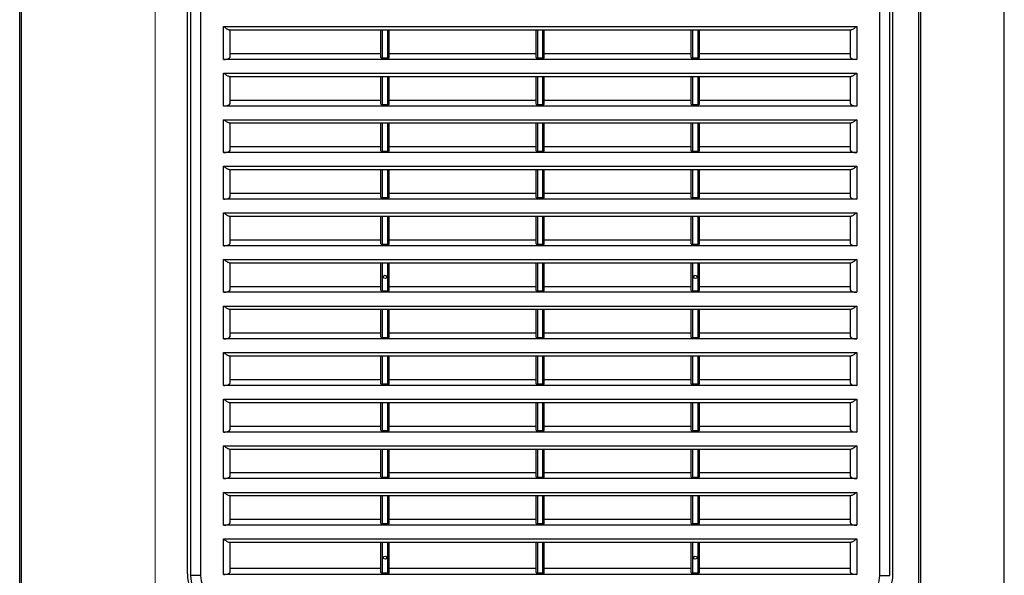
# Model space of a CAD drawing. Units: millimetres. Extents: x 3092 to 5636, y -13317 to -8765.
# Drawn here: x 3152 to 3452, y -12737 to -12568 of the extents above; entities that cross this region are included whole.
import ezdxf

# ---------------------------------------------------------------- set-up
doc = ezdxf.new("R2010")
doc.units = ezdxf.units.MM
doc.layers.add('DI', color=3, linetype='Continuous', lineweight=13)
for name, color, linetype in [('DOOR(900)(R)_KR9', 7, 'Continuous'), ('FILTER_COVER_ORI', 7, 'Continuous'), ('UNIT_FRONT_COVER', 7, 'Continuous')]:
    doc.layers.add(name, color=color, linetype=linetype)

# ---------------------------------------------------------------- blocks, each defined once
blk = doc.blocks.new('r123131321')
at = {"layer": 'FILTER_COVER_ORI', "color": 255, "linetype": 'Continuous'}
for p, q in [((106654.65, 23821.36), (106654.65, 23545.36)), ((106657.65, 23821.36), (106657.65, 23545.36)), ((106864.65, 23545.36), (106864.65, 23821.36)), ((106867.65, 23545.36), (106867.65, 23821.36)), ((106664.65, 23702.64), (106664.65, 23712.66)), ((106664.65, 23712.66), (106857.65, 23712.66)), ((106857.65, 23712.66), (106857.65, 23702.64)), ((106666.38, 23711.66), (106713.15, 23711.66)), ((106666.65, 23703.37), (106666.65, 23711.66)), ((106712.65, 23703.19), (106712.65, 23711.66)), ((106713.15, 23703.01), (106713.15, 23711.66)), ((106713.15, 23711.66), (106714.65, 23711.66)), ((106714.65, 23711.66), (106760.4, 23711.66)), ((106714.65, 23711.66), (106714.65, 23703.01)), ((106715.15, 23703.19), (106715.15, 23711.66)), ((106759.9, 23703.19), (106759.9, 23711.66)), ((106760.4, 23703.01), (106760.4, 23711.66)), ((106760.4, 23711.66), (106761.9, 23711.66)), ((106761.9, 23711.66), (106807.65, 23711.66)), ((106761.9, 23711.66), (106761.9, 23703.01)), ((106762.4, 23703.19), (106762.4, 23711.66)), ((106807.15, 23703.19), (106807.15, 23711.66)), ((106807.65, 23703.01), (106807.65, 23711.66)), ((106807.65, 23711.66), (106809.15, 23711.66)), ((106809.15, 23711.66), (106855.92, 23711.66)), ((106809.15, 23711.66), (106809.15, 23703.01)), ((106809.65, 23703.19), (106809.65, 23711.66)), ((106855.65, 23711.66), (106855.65, 23703.37)), ((106666.65, 23704.46), (106712.65, 23704.46)), ((106715.15, 23704.46), (106759.9, 23704.46)), ((106762.4, 23704.46), (106807.15, 23704.46)), ((106809.65, 23704.46), (106855.65, 23704.46)), ((106857.65, 23702.64), (106664.65, 23702.64)), ((106714.65, 23703.01), (106713.15, 23703.01)), ((106761.9, 23703.01), (106760.4, 23703.01)), ((106809.15, 23703.01), (106807.65, 23703.01)), ((106664.65, 23688.44), (106664.65, 23698.46)), ((106664.65, 23698.46), (106857.65, 23698.46)), ((106666.38, 23697.46), (106713.15, 23697.46)), ((106666.65, 23689.17), (106666.65, 23697.46)), ((106712.65, 23688.99), (106712.65, 23697.46)), ((106713.15, 23688.81), (106713.15, 23697.46)), ((106713.15, 23697.46), (106714.65, 23697.46)), ((106714.65, 23697.46), (106760.4, 23697.46)), ((106714.65, 23697.46), (106714.65, 23688.81)), ((106715.15, 23688.99), (106715.15, 23697.46)), ((106759.9, 23688.99), (106759.9, 23697.46)), ((106760.4, 23688.81), (106760.4, 23697.46)), ((106760.4, 23697.46), (106761.9, 23697.46)), ((106761.9, 23697.46), (106807.65, 23697.46)), ((106761.9, 23697.46), (106761.9, 23688.81)), ((106762.4, 23688.99), (106762.4, 23697.46)), ((106807.15, 23688.99), (106807.15, 23697.46)), ((106807.65, 23688.81), (106807.65, 23697.46)), ((106807.65, 23697.46), (106809.15, 23697.46)), ((106809.15, 23697.46), (106855.92, 23697.46)), ((106809.15, 23697.46), (106809.15, 23688.81)), ((106809.65, 23688.99), (106809.65, 23697.46)), ((106855.65, 23697.46), (106855.65, 23689.17)), ((106857.65, 23698.46), (106857.65, 23688.44)), ((106857.65, 23688.44), (106664.65, 23688.44)), ((106666.65, 23690.26), (106712.65, 23690.26)), ((106714.65, 23688.81), (106713.15, 23688.81)), ((106715.15, 23690.26), (106759.9, 23690.26)), ((106761.9, 23688.81), (106760.4, 23688.81)), ((106762.4, 23690.26), (106807.15, 23690.26)), ((106809.15, 23688.81), (106807.65, 23688.81)), ((106809.65, 23690.26), (106855.65, 23690.26)), ((106664.65, 23674.24), (106664.65, 23684.26)), ((106664.65, 23684.26), (106857.65, 23684.26)), ((106666.38, 23683.26), (106713.15, 23683.26)), ((106666.65, 23674.97), (106666.65, 23683.26)), ((106712.65, 23674.79), (106712.65, 23683.26)), ((106713.15, 23674.61), (106713.15, 23683.26)), ((106713.15, 23683.26), (106714.65, 23683.26)), ((106714.65, 23683.26), (106760.4, 23683.26)), ((106714.65, 23683.26), (106714.65, 23674.61)), ((106715.15, 23674.79), (106715.15, 23683.26)), ((106759.9, 23674.79), (106759.9, 23683.26)), ((106760.4, 23674.61), (106760.4, 23683.26)), ((106760.4, 23683.26), (106761.9, 23683.26)), ((106761.9, 23683.26), (106807.65, 23683.26)), ((106761.9, 23683.26), (106761.9, 23674.61)), ((106762.4, 23674.79), (106762.4, 23683.26)), ((106807.15, 23674.79), (106807.15, 23683.26)), ((106807.65, 23674.61), (106807.65, 23683.26)), ((106807.65, 23683.26), (106809.15, 23683.26)), ((106809.15, 23683.26), (106855.92, 23683.26)), ((106809.15, 23683.26), (106809.15, 23674.61)), ((106809.65, 23674.79), (106809.65, 23683.26)), ((106855.65, 23683.26), (106855.65, 23674.97)), ((106857.65, 23684.26), (106857.65, 23674.24)), ((106857.65, 23674.24), (106664.65, 23674.24)), ((106666.65, 23676.06), (106712.65, 23676.06)), ((106714.65, 23674.61), (106713.15, 23674.61)), ((106715.15, 23676.06), (106759.9, 23676.06)), ((106761.9, 23674.61), (106760.4, 23674.61)), ((106762.4, 23676.06), (106807.15, 23676.06)), ((106809.15, 23674.61), (106807.65, 23674.61)), ((106809.65, 23676.06), (106855.65, 23676.06)), ((106664.65, 23660.04), (106664.65, 23670.06)), ((106664.65, 23670.06), (106857.65, 23670.06)), ((106666.38, 23669.06), (106713.15, 23669.06)), ((106666.65, 23660.77), (106666.65, 23669.06)), ((106712.65, 23660.59), (106712.65, 23669.06)), ((106713.15, 23660.41), (106713.15, 23669.06)), ((106713.15, 23669.06), (106714.65, 23669.06)), ((106714.65, 23669.06), (106760.4, 23669.06)), ((106714.65, 23669.06), (106714.65, 23660.41)), ((106715.15, 23660.59), (106715.15, 23669.06)), ((106759.9, 23660.59), (106759.9, 23669.06)), ((106760.4, 23660.41), (106760.4, 23669.06)), ((106760.4, 23669.06), (106761.9, 23669.06)), ((106761.9, 23669.06), (106807.65, 23669.06)), ((106761.9, 23669.06), (106761.9, 23660.41)), ((106762.4, 23660.59), (106762.4, 23669.06)), ((106807.15, 23660.59), (106807.15, 23669.06)), ((106807.65, 23660.41), (106807.65, 23669.06)), ((106807.65, 23669.06), (106809.15, 23669.06)), ((106809.15, 23669.06), (106855.92, 23669.06)), ((106809.15, 23669.06), (106809.15, 23660.41)), ((106809.65, 23660.59), (106809.65, 23669.06)), ((106855.65, 23669.06), (106855.65, 23660.77)), ((106857.65, 23670.06), (106857.65, 23660.04)), ((106666.65, 23661.86), (106712.65, 23661.86)), ((106715.15, 23661.86), (106759.9, 23661.86)), ((106762.4, 23661.86), (106807.15, 23661.86)), ((106809.65, 23661.86), (106855.65, 23661.86)), ((106857.65, 23660.04), (106664.65, 23660.04)), ((106714.65, 23660.41), (106713.15, 23660.41)), ((106761.9, 23660.41), (106760.4, 23660.41)), ((106809.15, 23660.41), (106807.65, 23660.41)), ((106664.65, 23645.84), (106664.65, 23655.86)), ((106664.65, 23655.86), (106857.65, 23655.86)), ((106857.65, 23655.86), (106857.65, 23645.84)), ((106666.38, 23654.86), (106713.15, 23654.86)), ((106666.65, 23646.57), (106666.65, 23654.86)), ((106712.65, 23646.39), (106712.65, 23654.86)), ((106713.15, 23646.21), (106713.15, 23654.86)), ((106713.15, 23654.86), (106714.65, 23654.86)), ((106714.65, 23654.86), (106760.4, 23654.86)), ((106714.65, 23654.86), (106714.65, 23646.21)), ((106715.15, 23646.39), (106715.15, 23654.86)), ((106759.9, 23646.39), (106759.9, 23654.86)), ((106760.4, 23646.21), (106760.4, 23654.86)), ((106760.4, 23654.86), (106761.9, 23654.86)), ((106761.9, 23654.86), (106807.65, 23654.86)), ((106761.9, 23654.86), (106761.9, 23646.21)), ((106762.4, 23646.39), (106762.4, 23654.86)), ((106807.15, 23646.39), (106807.15, 23654.86)), ((106807.65, 23646.21), (106807.65, 23654.86)), ((106807.65, 23654.86), (106809.15, 23654.86)), ((106809.15, 23654.86), (106855.92, 23654.86)), ((106809.15, 23654.86), (106809.15, 23646.21)), ((106809.65, 23646.39), (106809.65, 23654.86)), ((106855.65, 23654.86), (106855.65, 23646.57)), ((106666.65, 23647.66), (106712.65, 23647.66)), ((106715.15, 23647.66), (106759.9, 23647.66)), ((106762.4, 23647.66), (106807.15, 23647.66)), ((106809.65, 23647.66), (106855.65, 23647.66)), ((106857.65, 23645.84), (106664.65, 23645.84)), ((106714.65, 23646.21), (106713.15, 23646.21)), ((106761.9, 23646.21), (106760.4, 23646.21)), ((106809.15, 23646.21), (106807.65, 23646.21)), ((106664.65, 23631.64), (106664.65, 23641.66)), ((106664.65, 23641.66), (106857.65, 23641.66)), ((106666.38, 23640.66), (106713.15, 23640.66)), ((106666.65, 23632.37), (106666.65, 23640.66)), ((106712.65, 23632.19), (106712.65, 23640.66)), ((106713.15, 23632.01), (106713.15, 23640.66)), ((106713.15, 23640.66), (106714.65, 23640.66)), ((106714.65, 23640.66), (106760.4, 23640.66)), ((106714.65, 23640.66), (106714.65, 23632.01)), ((106715.15, 23632.19), (106715.15, 23640.66)), ((106759.9, 23632.19), (106759.9, 23640.66)), ((106760.4, 23632.01), (106760.4, 23640.66)), ((106760.4, 23640.66), (106761.9, 23640.66)), ((106761.9, 23640.66), (106807.65, 23640.66)), ((106761.9, 23640.66), (106761.9, 23632.01)), ((106762.4, 23632.19), (106762.4, 23640.66)), ((106807.15, 23632.19), (106807.15, 23640.66)), ((106807.65, 23632.01), (106807.65, 23640.66)), ((106807.65, 23640.66), (106809.15, 23640.66)), ((106809.15, 23640.66), (106855.92, 23640.66)), ((106809.15, 23640.66), (106809.15, 23632.01)), ((106809.65, 23632.19), (106809.65, 23640.66)), ((106855.65, 23640.66), (106855.65, 23632.37)), ((106857.65, 23641.66), (106857.65, 23631.64)), ((106857.65, 23631.64), (106664.65, 23631.64)), ((106666.65, 23633.46), (106712.65, 23633.46)), ((106714.65, 23632.01), (106713.15, 23632.01)), ((106715.15, 23633.46), (106759.9, 23633.46)), ((106761.9, 23632.01), (106760.4, 23632.01)), ((106762.4, 23633.46), (106807.15, 23633.46)), ((106809.15, 23632.01), (106807.65, 23632.01)), ((106809.65, 23633.46), (106855.65, 23633.46)), ((106664.65, 23617.44), (106664.65, 23627.46)), ((106664.65, 23627.46), (106857.65, 23627.46)), ((106666.38, 23626.46), (106713.15, 23626.46)), ((106666.65, 23618.17), (106666.65, 23626.46)), ((106712.65, 23617.99), (106712.65, 23626.46)), ((106713.15, 23617.81), (106713.15, 23626.46)), ((106713.15, 23626.46), (106714.65, 23626.46)), ((106714.65, 23626.46), (106760.4, 23626.46)), ((106714.65, 23626.46), (106714.65, 23617.81)), ((106715.15, 23617.99), (106715.15, 23626.46)), ((106759.9, 23617.99), (106759.9, 23626.46)), ((106760.4, 23617.81), (106760.4, 23626.46)), ((106760.4, 23626.46), (106761.9, 23626.46)), ((106761.9, 23626.46), (106807.65, 23626.46)), ((106761.9, 23626.46), (106761.9, 23617.81)), ((106762.4, 23617.99), (106762.4, 23626.46)), ((106807.15, 23617.99), (106807.15, 23626.46)), ((106807.65, 23617.81), (106807.65, 23626.46)), ((106807.65, 23626.46), (106809.15, 23626.46)), ((106809.15, 23626.46), (106855.92, 23626.46)), ((106809.15, 23626.46), (106809.15, 23617.81)), ((106809.65, 23617.99), (106809.65, 23626.46)), ((106855.65, 23626.46), (106855.65, 23618.17)), ((106857.65, 23627.46), (106857.65, 23617.44)), ((106857.65, 23617.44), (106664.65, 23617.44)), ((106666.65, 23619.26), (106712.65, 23619.26)), ((106714.65, 23617.81), (106713.15, 23617.81)), ((106715.15, 23619.26), (106759.9, 23619.26)), ((106761.9, 23617.81), (106760.4, 23617.81)), ((106762.4, 23619.26), (106807.15, 23619.26)), ((106809.15, 23617.81), (106807.65, 23617.81)), ((106809.65, 23619.26), (106855.65, 23619.26)), ((106664.65, 23603.24), (106664.65, 23613.26)), ((106664.65, 23613.26), (106857.65, 23613.26)), ((106666.38, 23612.26), (106713.15, 23612.26)), ((106666.65, 23603.97), (106666.65, 23612.26)), ((106712.65, 23603.79), (106712.65, 23612.26)), ((106713.15, 23603.61), (106713.15, 23612.26)), ((106713.15, 23612.26), (106714.65, 23612.26)), ((106714.65, 23612.26), (106760.4, 23612.26)), ((106714.65, 23612.26), (106714.65, 23603.61)), ((106715.15, 23603.79), (106715.15, 23612.26)), ((106759.9, 23603.79), (106759.9, 23612.26)), ((106760.4, 23603.61), (106760.4, 23612.26)), ((106760.4, 23612.26), (106761.9, 23612.26)), ((106761.9, 23612.26), (106807.65, 23612.26)), ((106761.9, 23612.26), (106761.9, 23603.61)), ((106762.4, 23603.79), (106762.4, 23612.26)), ((106807.15, 23603.79), (106807.15, 23612.26)), ((106807.65, 23603.61), (106807.65, 23612.26)), ((106807.65, 23612.26), (106809.15, 23612.26)), ((106809.15, 23612.26), (106855.92, 23612.26)), ((106809.15, 23612.26), (106809.15, 23603.61)), ((106809.65, 23603.79), (106809.65, 23612.26)), ((106855.65, 23612.26), (106855.65, 23603.97)), ((106857.65, 23613.26), (106857.65, 23603.24)), ((106666.65, 23605.06), (106712.65, 23605.06)), ((106715.15, 23605.06), (106759.9, 23605.06)), ((106762.4, 23605.06), (106807.15, 23605.06)), ((106809.65, 23605.06), (106855.65, 23605.06)), ((106857.65, 23603.24), (106664.65, 23603.24)), ((106714.65, 23603.61), (106713.15, 23603.61)), ((106761.9, 23603.61), (106760.4, 23603.61)), ((106809.15, 23603.61), (106807.65, 23603.61)), ((106664.65, 23589.04), (106664.65, 23599.06)), ((106664.65, 23599.06), (106857.65, 23599.06)), ((106857.65, 23599.06), (106857.65, 23589.04)), ((106666.38, 23598.06), (106713.15, 23598.06)), ((106666.65, 23589.77), (106666.65, 23598.06)), ((106712.65, 23589.59), (106712.65, 23598.06)), ((106713.15, 23589.41), (106713.15, 23598.06)), ((106713.15, 23598.06), (106714.65, 23598.06)), ((106714.65, 23598.06), (106760.4, 23598.06)), ((106714.65, 23598.06), (106714.65, 23589.41)), ((106715.15, 23589.59), (106715.15, 23598.06)), ((106759.9, 23589.59), (106759.9, 23598.06)), ((106760.4, 23589.41), (106760.4, 23598.06)), ((106760.4, 23598.06), (106761.9, 23598.06)), ((106761.9, 23598.06), (106807.65, 23598.06)), ((106761.9, 23598.06), (106761.9, 23589.41)), ((106762.4, 23589.59), (106762.4, 23598.06)), ((106807.15, 23589.59), (106807.15, 23598.06)), ((106807.65, 23589.41), (106807.65, 23598.06)), ((106807.65, 23598.06), (106809.15, 23598.06)), ((106809.15, 23598.06), (106855.92, 23598.06)), ((106809.15, 23598.06), (106809.15, 23589.41)), ((106809.65, 23589.59), (106809.65, 23598.06)), ((106855.65, 23598.06), (106855.65, 23589.77)), ((106666.65, 23590.86), (106712.65, 23590.86)), ((106714.65, 23589.41), (106713.15, 23589.41)), ((106715.15, 23590.86), (106759.9, 23590.86)), ((106761.9, 23589.41), (106760.4, 23589.41)), ((106762.4, 23590.86), (106807.15, 23590.86)), ((106809.15, 23589.41), (106807.65, 23589.41)), ((106809.65, 23590.86), (106855.65, 23590.86)), ((106857.65, 23589.04), (106664.65, 23589.04)), ((106664.65, 23574.84), (106664.65, 23584.86)), ((106664.65, 23584.86), (106857.65, 23584.86)), ((106666.38, 23583.86), (106713.15, 23583.86)), ((106666.65, 23575.57), (106666.65, 23583.86)), ((106712.65, 23575.39), (106712.65, 23583.86)), ((106713.15, 23575.21), (106713.15, 23583.86)), ((106713.15, 23583.86), (106714.65, 23583.86)), ((106714.65, 23583.86), (106760.4, 23583.86)), ((106714.65, 23583.86), (106714.65, 23575.21)), ((106715.15, 23575.39), (106715.15, 23583.86)), ((106759.9, 23575.39), (106759.9, 23583.86)), ((106760.4, 23575.21), (106760.4, 23583.86)), ((106760.4, 23583.86), (106761.9, 23583.86)), ((106761.9, 23583.86), (106807.65, 23583.86)), ((106761.9, 23583.86), (106761.9, 23575.21)), ((106762.4, 23575.39), (106762.4, 23583.86)), ((106807.15, 23575.39), (106807.15, 23583.86)), ((106807.65, 23575.21), (106807.65, 23583.86)), ((106807.65, 23583.86), (106809.15, 23583.86)), ((106809.15, 23583.86), (106855.92, 23583.86)), ((106809.15, 23583.86), (106809.15, 23575.21)), ((106809.65, 23575.39), (106809.65, 23583.86)), ((106855.65, 23583.86), (106855.65, 23575.57)), ((106857.65, 23584.86), (106857.65, 23574.84)), ((106857.65, 23574.84), (106664.65, 23574.84)), ((106666.65, 23576.66), (106712.65, 23576.66)), ((106714.65, 23575.21), (106713.15, 23575.21)), ((106715.15, 23576.66), (106759.9, 23576.66)), ((106761.9, 23575.21), (106760.4, 23575.21)), ((106762.4, 23576.66), (106807.15, 23576.66)), ((106809.15, 23575.21), (106807.65, 23575.21)), ((106809.65, 23576.66), (106855.65, 23576.66)), ((106664.65, 23560.64), (106664.65, 23570.66)), ((106664.65, 23570.66), (106857.65, 23570.66)), ((106666.38, 23569.66), (106713.15, 23569.66)), ((106666.65, 23561.37), (106666.65, 23569.66)), ((106712.65, 23561.19), (106712.65, 23569.66)), ((106713.15, 23561.01), (106713.15, 23569.66)), ((106713.15, 23569.66), (106714.65, 23569.66)), ((106714.65, 23569.66), (106760.4, 23569.66)), ((106714.65, 23569.66), (106714.65, 23561.01)), ((106715.15, 23561.19), (106715.15, 23569.66)), ((106759.9, 23561.19), (106759.9, 23569.66)), ((106760.4, 23561.01), (106760.4, 23569.66)), ((106760.4, 23569.66), (106761.9, 23569.66)), ((106761.9, 23569.66), (106807.65, 23569.66)), ((106761.9, 23569.66), (106761.9, 23561.01)), ((106762.4, 23561.19), (106762.4, 23569.66)), ((106807.15, 23561.19), (106807.15, 23569.66)), ((106807.65, 23561.01), (106807.65, 23569.66)), ((106807.65, 23569.66), (106809.15, 23569.66)), ((106809.15, 23569.66), (106855.92, 23569.66)), ((106809.15, 23569.66), (106809.15, 23561.01)), ((106809.65, 23561.19), (106809.65, 23569.66)), ((106855.65, 23569.66), (106855.65, 23561.37)), ((106857.65, 23570.66), (106857.65, 23560.64)), ((106666.65, 23562.46), (106712.65, 23562.46)), ((106715.15, 23562.46), (106759.9, 23562.46)), ((106762.4, 23562.46), (106807.15, 23562.46)), ((106809.65, 23562.46), (106855.65, 23562.46)), ((106857.65, 23560.64), (106664.65, 23560.64)), ((106714.65, 23561.01), (106713.15, 23561.01)), ((106761.9, 23561.01), (106760.4, 23561.01)), ((106809.15, 23561.01), (106807.65, 23561.01)), ((106664.65, 23556.46), (106857.65, 23556.46)), ((106664.65, 23545.64), (106664.65, 23556.46)), ((106857.65, 23556.46), (106857.65, 23545.64)), ((106666.38, 23555.46), (106713.15, 23555.46)), ((106666.65, 23546.37), (106666.65, 23555.46)), ((106712.65, 23546.19), (106712.65, 23555.46)), ((106713.15, 23546.01), (106713.15, 23555.46)), ((106713.15, 23555.46), (106714.65, 23555.46)), ((106714.65, 23555.46), (106760.4, 23555.46)), ((106714.65, 23555.46), (106714.65, 23546.01)), ((106715.15, 23546.19), (106715.15, 23555.46)), ((106759.9, 23546.19), (106759.9, 23555.46)), ((106760.4, 23546.01), (106760.4, 23555.46)), ((106760.4, 23555.46), (106761.9, 23555.46)), ((106761.9, 23555.46), (106807.65, 23555.46)), ((106761.9, 23555.46), (106761.9, 23546.01)), ((106762.4, 23546.19), (106762.4, 23555.46)), ((106807.15, 23546.19), (106807.15, 23555.46)), ((106807.65, 23546.01), (106807.65, 23555.46)), ((106807.65, 23555.46), (106809.15, 23555.46)), ((106809.15, 23555.46), (106855.92, 23555.46)), ((106809.15, 23555.46), (106809.15, 23546.01)), ((106809.65, 23546.19), (106809.65, 23555.46)), ((106855.65, 23555.46), (106855.65, 23546.37)), ((106712.65, 23547.46), (106666.65, 23547.46)), ((106759.9, 23547.46), (106715.15, 23547.46)), ((106807.15, 23547.46), (106762.4, 23547.46)), ((106855.65, 23547.46), (106809.65, 23547.46)), ((106657.65, 23545.36), (106654.65, 23545.36)), ((106857.65, 23545.64), (106664.65, 23545.64)), ((106714.65, 23546.01), (106713.15, 23546.01)), ((106761.9, 23546.01), (106760.4, 23546.01)), ((106809.15, 23546.01), (106807.65, 23546.01)), ((106864.65, 23545.36), (106867.65, 23545.36))]:
    blk.add_line(p, q, dxfattribs=at)
for centre in [(106713.9, 23636.34), (106808.4, 23636.34), (106713.9, 23550.74), (106808.4, 23550.74)]:
    blk.add_circle(centre, 0.5, dxfattribs=at)
for centre, radius, start, end in [((106666.15, 23545.36), 11.5, 180, 270), ((106666.15, 23545.36), 8.5, 180, 270), ((106856.15, 23545.36), 8.5, 270, 0)]:
    blk.add_arc(centre, radius, start, end, dxfattribs=at)
for centre, major_axis, start_param, end_param in [((106664.65, 23703.37), (-2, 0), 1.570796, 3.141593), ((106857.65, 23703.37), (2, 0), 3.141593, 4.712389), ((106713.15, 23703.19), (0.5, 0), 3.141593, 4.712389), ((106714.65, 23703.19), (0.5, 0), 4.712389, 6.283185), ((106760.4, 23703.19), (0.5, 0), 3.141593, 4.712389), ((106761.9, 23703.19), (0.5, 0), 4.712389, 6.283185), ((106807.65, 23703.19), (0.5, 0), 3.141593, 4.712389), ((106809.15, 23703.19), (0.5, 0), 4.712389, 6.283185), ((106664.65, 23689.17), (-2, 0), 1.570796, 3.141593), ((106713.15, 23688.99), (0.5, 0), 3.141593, 4.712389), ((106714.65, 23688.99), (0.5, 0), 4.712389, 6.283185), ((106760.4, 23688.99), (0.5, 0), 3.141593, 4.712389), ((106761.9, 23688.99), (0.5, 0), 4.712389, 6.283185), ((106807.65, 23688.99), (0.5, 0), 3.141593, 4.712389), ((106809.15, 23688.99), (0.5, 0), 4.712389, 6.283185), ((106857.65, 23689.17), (2, 0), 3.141593, 4.712389), ((106664.65, 23674.97), (-2, 0), 1.570796, 3.141593), ((106713.15, 23674.79), (0.5, 0), 3.141593, 4.712389), ((106714.65, 23674.79), (0.5, 0), 4.712389, 6.283185), ((106760.4, 23674.79), (0.5, 0), 3.141593, 4.712389), ((106761.9, 23674.79), (0.5, 0), 4.712389, 6.283185), ((106807.65, 23674.79), (0.5, 0), 3.141593, 4.712389), ((106809.15, 23674.79), (0.5, 0), 4.712389, 6.283185), ((106857.65, 23674.97), (2, 0), 3.141593, 4.712389), ((106664.65, 23660.77), (-2, 0), 1.570796, 3.141593), ((106713.15, 23660.59), (0.5, 0), 3.141593, 4.712389), ((106714.65, 23660.59), (0.5, 0), 4.712389, 6.283185), ((106760.4, 23660.59), (0.5, 0), 3.141593, 4.712389), ((106761.9, 23660.59), (0.5, 0), 4.712389, 6.283185), ((106807.65, 23660.59), (0.5, 0), 3.141593, 4.712389), ((106809.15, 23660.59), (0.5, 0), 4.712389, 6.283185), ((106857.65, 23660.77), (2, 0), 3.141593, 4.712389), ((106664.65, 23646.57), (-2, 0), 1.570796, 3.141593), ((106713.15, 23646.39), (0.5, 0), 3.141593, 4.712389), ((106714.65, 23646.39), (0.5, 0), 4.712389, 6.283185), ((106760.4, 23646.39), (0.5, 0), 3.141593, 4.712389), ((106761.9, 23646.39), (0.5, 0), 4.712389, 6.283185), ((106807.65, 23646.39), (0.5, 0), 3.141593, 4.712389), ((106809.15, 23646.39), (0.5, 0), 4.712389, 6.283185), ((106857.65, 23646.57), (2, 0), 3.141593, 4.712389), ((106664.65, 23632.37), (-2, 0), 1.570796, 3.141593), ((106713.15, 23632.19), (0.5, 0), 3.141593, 4.712389), ((106714.65, 23632.19), (0.5, 0), 4.712389, 6.283185), ((106760.4, 23632.19), (0.5, 0), 3.141593, 4.712389), ((106761.9, 23632.19), (0.5, 0), 4.712389, 6.283185), ((106807.65, 23632.19), (0.5, 0), 3.141593, 4.712389), ((106809.15, 23632.19), (0.5, 0), 4.712389, 6.283185), ((106857.65, 23632.37), (2, 0), 3.141593, 4.712389), ((106664.65, 23618.17), (-2, 0), 1.570796, 3.141593), ((106713.15, 23617.99), (0.5, 0), 3.141593, 4.712389), ((106714.65, 23617.99), (0.5, 0), 4.712389, 6.283185), ((106760.4, 23617.99), (0.5, 0), 3.141593, 4.712389), ((106761.9, 23617.99), (0.5, 0), 4.712389, 6.283185), ((106807.65, 23617.99), (0.5, 0), 3.141593, 4.712389), ((106809.15, 23617.99), (0.5, 0), 4.712389, 6.283185), ((106857.65, 23618.17), (2, 0), 3.141593, 4.712389), ((106664.65, 23603.97), (-2, 0), 1.570796, 3.141593), ((106713.15, 23603.79), (0.5, 0), 3.141593, 4.712389), ((106714.65, 23603.79), (0.5, 0), 4.712389, 6.283185), ((106760.4, 23603.79), (0.5, 0), 3.141593, 4.712389), ((106761.9, 23603.79), (0.5, 0), 4.712389, 6.283185), ((106807.65, 23603.79), (0.5, 0), 3.141593, 4.712389), ((106809.15, 23603.79), (0.5, 0), 4.712389, 6.283185), ((106857.65, 23603.97), (2, 0), 3.141593, 4.712389), ((106664.65, 23589.77), (-2, 0), 1.570796, 3.141593), ((106713.15, 23589.59), (0.5, 0), 3.141593, 4.712389), ((106714.65, 23589.59), (0.5, 0), 4.712389, 6.283185), ((106760.4, 23589.59), (0.5, 0), 3.141593, 4.712389), ((106761.9, 23589.59), (0.5, 0), 4.712389, 6.283185), ((106807.65, 23589.59), (0.5, 0), 3.141593, 4.712389), ((106809.15, 23589.59), (0.5, 0), 4.712389, 6.283185), ((106857.65, 23589.77), (2, 0), 3.141593, 4.712389), ((106664.65, 23575.57), (-2, 0), 1.570796, 3.141593), ((106713.15, 23575.39), (0.5, 0), 3.141593, 4.712389), ((106714.65, 23575.39), (0.5, 0), 4.712389, 6.283185), ((106760.4, 23575.39), (0.5, 0), 3.141593, 4.712389), ((106761.9, 23575.39), (0.5, 0), 4.712389, 6.283185), ((106807.65, 23575.39), (0.5, 0), 3.141593, 4.712389), ((106809.15, 23575.39), (0.5, 0), 4.712389, 6.283185), ((106857.65, 23575.57), (2, 0), 3.141593, 4.712389), ((106664.65, 23561.37), (-2, 0), 1.570796, 3.141593), ((106713.15, 23561.19), (0.5, 0), 3.141593, 4.712389), ((106714.65, 23561.19), (0.5, 0), 4.712389, 6.283185), ((106760.4, 23561.19), (0.5, 0), 3.141593, 4.712389), ((106761.9, 23561.19), (0.5, 0), 4.712389, 6.283185), ((106807.65, 23561.19), (0.5, 0), 3.141593, 4.712389), ((106809.15, 23561.19), (0.5, 0), 4.712389, 6.283185), ((106857.65, 23561.37), (2, 0), 3.141593, 4.712389), ((106664.65, 23546.37), (-2, 0), 1.570796, 3.141593), ((106713.15, 23546.19), (-0.5, 0), 0, 1.570796), ((106714.65, 23546.19), (-0.5, 0), 1.570796, 3.141593), ((106760.4, 23546.19), (-0.5, 0), 0, 1.570796), ((106761.9, 23546.19), (-0.5, 0), 1.570796, 3.141593), ((106807.65, 23546.19), (-0.5, 0), 0, 1.570796), ((106809.15, 23546.19), (-0.5, 0), 1.570796, 3.141593), ((106857.65, 23546.37), (-2, 0), 0, 1.570796)]:
    blk.add_ellipse(centre, major_axis=major_axis, ratio=0.36397, start_param=start_param, end_param=end_param, dxfattribs=at)
for points in [[(106666.38, 23711.66), (106666.28, 23711.66), (106666.16, 23711.71), (106665.89, 23711.84), (106665.75, 23711.92), (106665.44, 23712.11), (106665.29, 23712.22), (106664.97, 23712.44), (106664.81, 23712.55), (106664.65, 23712.66)], [(106857.65, 23712.66), (106857.49, 23712.55), (106857.33, 23712.44), (106857.01, 23712.22), (106856.86, 23712.11), (106856.56, 23711.92), (106856.41, 23711.84), (106856.14, 23711.71), (106856.02, 23711.66), (106855.92, 23711.66)], [(106666.38, 23697.46), (106666.28, 23697.46), (106666.16, 23697.51), (106665.89, 23697.64), (106665.75, 23697.72), (106665.44, 23697.91), (106665.29, 23698.02), (106664.97, 23698.24), (106664.81, 23698.35), (106664.65, 23698.46)], [(106857.65, 23698.46), (106857.49, 23698.35), (106857.33, 23698.24), (106857.01, 23698.02), (106856.86, 23697.91), (106856.56, 23697.72), (106856.41, 23697.64), (106856.14, 23697.51), (106856.02, 23697.46), (106855.92, 23697.46)], [(106666.38, 23683.26), (106666.28, 23683.26), (106666.16, 23683.31), (106665.89, 23683.44), (106665.75, 23683.52), (106665.44, 23683.71), (106665.29, 23683.82), (106664.97, 23684.04), (106664.81, 23684.15), (106664.65, 23684.26)], [(106857.65, 23684.26), (106857.49, 23684.15), (106857.33, 23684.04), (106857.01, 23683.82), (106856.86, 23683.71), (106856.56, 23683.52), (106856.41, 23683.44), (106856.14, 23683.31), (106856.02, 23683.26), (106855.92, 23683.26)], [(106666.38, 23669.06), (106666.28, 23669.06), (106666.16, 23669.11), (106665.89, 23669.24), (106665.75, 23669.32), (106665.44, 23669.51), (106665.29, 23669.62), (106664.97, 23669.84), (106664.81, 23669.95), (106664.65, 23670.06)], [(106857.65, 23670.06), (106857.49, 23669.95), (106857.33, 23669.84), (106857.01, 23669.62), (106856.86, 23669.51), (106856.56, 23669.32), (106856.41, 23669.24), (106856.14, 23669.11), (106856.02, 23669.06), (106855.92, 23669.06)], [(106666.38, 23654.86), (106666.28, 23654.86), (106666.16, 23654.91), (106665.89, 23655.04), (106665.75, 23655.12), (106665.44, 23655.31), (106665.29, 23655.42), (106664.97, 23655.64), (106664.81, 23655.75), (106664.65, 23655.86)], [(106857.65, 23655.86), (106857.49, 23655.75), (106857.33, 23655.64), (106857.01, 23655.42), (106856.86, 23655.31), (106856.56, 23655.12), (106856.41, 23655.04), (106856.14, 23654.91), (106856.02, 23654.86), (106855.92, 23654.86)], [(106666.38, 23640.66), (106666.28, 23640.66), (106666.16, 23640.71), (106665.89, 23640.84), (106665.75, 23640.92), (106665.44, 23641.11), (106665.29, 23641.22), (106664.97, 23641.44), (106664.81, 23641.55), (106664.65, 23641.66)], [(106857.65, 23641.66), (106857.49, 23641.55), (106857.33, 23641.44), (106857.01, 23641.22), (106856.86, 23641.11), (106856.56, 23640.92), (106856.41, 23640.84), (106856.14, 23640.71), (106856.02, 23640.66), (106855.92, 23640.66)], [(106666.38, 23626.46), (106666.28, 23626.46), (106666.16, 23626.51), (106665.89, 23626.64), (106665.75, 23626.72), (106665.44, 23626.91), (106665.29, 23627.02), (106664.97, 23627.24), (106664.81, 23627.35), (106664.65, 23627.46)], [(106857.65, 23627.46), (106857.49, 23627.35), (106857.33, 23627.24), (106857.01, 23627.02), (106856.86, 23626.91), (106856.56, 23626.72), (106856.41, 23626.64), (106856.14, 23626.51), (106856.02, 23626.46), (106855.92, 23626.46)], [(106666.38, 23612.26), (106666.28, 23612.26), (106666.16, 23612.31), (106665.89, 23612.44), (106665.75, 23612.52), (106665.44, 23612.71), (106665.29, 23612.82), (106664.97, 23613.04), (106664.81, 23613.15), (106664.65, 23613.26)], [(106857.65, 23613.26), (106857.49, 23613.15), (106857.33, 23613.04), (106857.01, 23612.82), (106856.86, 23612.71), (106856.56, 23612.52), (106856.41, 23612.44), (106856.14, 23612.31), (106856.02, 23612.26), (106855.92, 23612.26)], [(106666.38, 23598.06), (106666.28, 23598.06), (106666.16, 23598.11), (106665.89, 23598.24), (106665.75, 23598.32), (106665.44, 23598.51), (106665.29, 23598.62), (106664.97, 23598.84), (106664.81, 23598.95), (106664.65, 23599.06)], [(106857.65, 23599.06), (106857.49, 23598.95), (106857.33, 23598.84), (106857.01, 23598.62), (106856.86, 23598.51), (106856.56, 23598.32), (106856.41, 23598.24), (106856.14, 23598.11), (106856.02, 23598.06), (106855.92, 23598.06)], [(106666.38, 23583.86), (106666.28, 23583.86), (106666.16, 23583.91), (106665.89, 23584.04), (106665.75, 23584.12), (106665.44, 23584.31), (106665.29, 23584.42), (106664.97, 23584.64), (106664.81, 23584.75), (106664.65, 23584.86)], [(106857.65, 23584.86), (106857.49, 23584.75), (106857.33, 23584.64), (106857.01, 23584.42), (106856.86, 23584.31), (106856.56, 23584.12), (106856.41, 23584.04), (106856.14, 23583.91), (106856.02, 23583.86), (106855.92, 23583.86)], [(106666.38, 23569.66), (106666.28, 23569.66), (106666.16, 23569.71), (106665.89, 23569.84), (106665.75, 23569.92), (106665.44, 23570.11), (106665.29, 23570.22), (106664.97, 23570.44), (106664.81, 23570.55), (106664.65, 23570.66)], [(106857.65, 23570.66), (106857.49, 23570.55), (106857.33, 23570.44), (106857.01, 23570.22), (106856.86, 23570.11), (106856.56, 23569.92), (106856.41, 23569.84), (106856.14, 23569.71), (106856.02, 23569.66), (106855.92, 23569.66)], [(106664.65, 23556.46), (106664.81, 23556.35), (106664.97, 23556.24), (106665.29, 23556.02), (106665.44, 23555.91), (106665.75, 23555.72), (106665.89, 23555.64), (106666.16, 23555.51), (106666.28, 23555.46), (106666.38, 23555.46)], [(106857.65, 23556.46), (106857.49, 23556.35), (106857.33, 23556.24), (106857.01, 23556.02), (106856.86, 23555.91), (106856.56, 23555.72), (106856.41, 23555.64), (106856.14, 23555.51), (106856.02, 23555.46), (106855.92, 23555.46)]]:
    blk.add_open_spline(points, degree=3, knots=[0, 0, 0, 0, 0.25, 0.25, 0.5, 0.5, 0.75, 0.75, 1, 1, 1, 1], dxfattribs=at)
blk = doc.blocks.new('wfqwdq')
at = {"linetype": 'ByBlock'}
blk.add_line((127452.04, -8083.24), (127452.04, -7418.24), dxfattribs=at)
at = {"layer": 'UNIT_FRONT_COVER', "color": 7, "linetype": 'Continuous'}
for p, q in [((127411.37, -8082.74), (127411.37, -7408.73)), ((127685.37, -8082.74), (127685.37, -7408.73)), ((127411.37, -8082.74), (127411.37, -7418.74)), ((127685.37, -8082.74), (127685.37, -7418.74)), ((127461.87, -8036.24), (127461.87, -7760.24)), ((127676.87, -8036.24), (127676.87, -7760.24))]:
    blk.add_line(p, q, dxfattribs=at)
for centre, start, end in [((127473.87, -8036.24), 180, 270), ((127664.87, -8036.24), 270, 0)]:
    blk.add_arc(centre, 12, start, end, dxfattribs=at)
at = {"linetype": 'ByBlock'}
blk.add_blockref('r123131321', (20808.22, -31582.1), dxfattribs=at)

msp = doc.modelspace()

# ---------------------------------------------------------------- linework, layer by layer
at = {"layer": 'DOOR(900)(R)_KR9', "color": 7, "linetype": 'Continuous', "lineweight": 25}
msp.add_line((3452.45, -12782.98), (3452.45, -12118.98), dxfattribs=at)
at = {"layer": 'UNIT_FRONT_COVER', "color": 7, "linetype": 'Continuous', "lineweight": 25}
for p, q in [((3152.44, -12782.98), (3152.44, -12118.98)), ((3426.44, -12782.98), (3426.44, -12118.98))]:
    msp.add_line(p, q, dxfattribs=at)

# ---------------------------------------------------------------- block references
at = {"layer": 'DI', "color": 0}
msp.add_blockref('wfqwdq', (-124258.34, -4700.23), dxfattribs=at)

doc.saveas('drawing.dxf')
